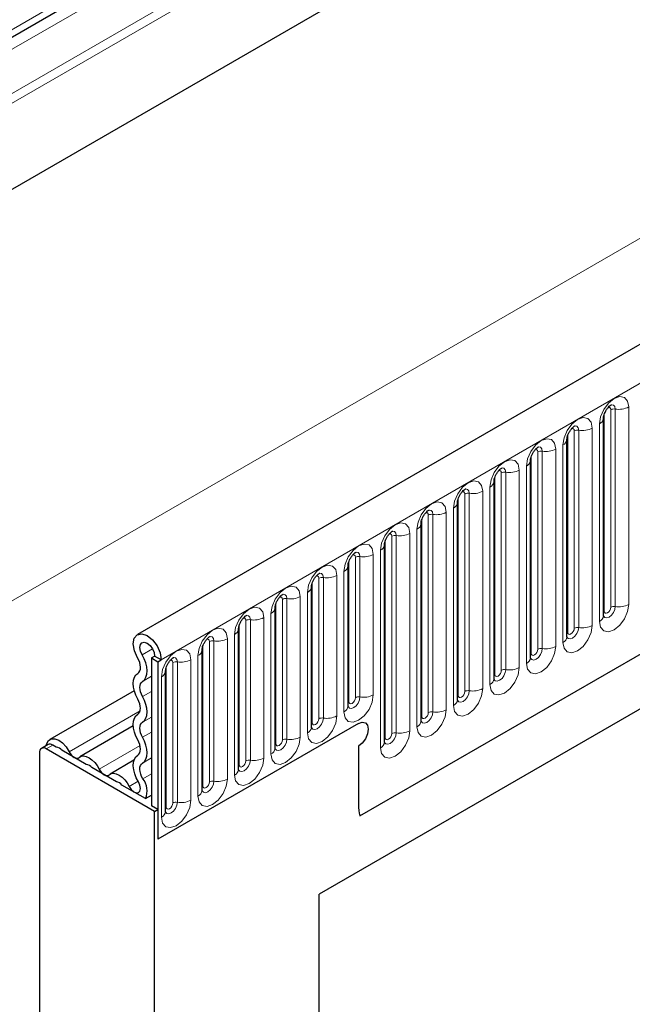
# Model space of a CAD drawing. Units: millimetres. Extents: x 0 to 420, y 0 to 297.
# Drawn here: x 53 to 67, y 40 to 61 of the extents above; entities that cross this region are included whole.
import ezdxf

# ---------------------------------------------------------------- set-up
doc = ezdxf.new("R2010")
doc.units = ezdxf.units.MM

msp = doc.modelspace()

# ---------------------------------------------------------------- linework, layer by layer
at = {"color": 8, "linetype": 'Continuous', "lineweight": 18}
for p, q in [((176.7417, 131.1137), (43.985, 54.4748)), ((176.7796, 130.9285), (43.985, 54.2678)), ((176.7488, 129.0557), (44.0158, 52.4306)), ((56.43, 47.6257), (197.5686, 129.1032)), ((39.6716, 41.0714), (179.6788, 121.8958)), ((60.7035, 44.2667), (193.2951, 120.8102)), ((79.312, 76.2454), (39.813, 53.4431)), ((79.0065, 75.8998), (43.985, 55.6824)), ((78.9727, 75.6236), (43.985, 55.4256)), ((66.0997, 48.7577), (66.0997, 53.0037)), ((66.1963, 48.7727), (66.1963, 53.0187)), ((66.4861, 53.0635), (66.4861, 48.8175)), ((65.9583, 48.6761), (65.9583, 52.9221)), ((65.3148, 48.3046), (65.3148, 52.5506)), ((65.4114, 48.3196), (65.4114, 52.5656)), ((65.7012, 52.6104), (65.7012, 48.3644)), ((65.8548, 48.453), (65.8548, 52.699)), ((65.1734, 48.223), (65.1734, 52.469)), ((64.53, 47.8515), (64.53, 52.0975)), ((64.6265, 47.8665), (64.6265, 52.1125)), ((64.9163, 52.1573), (64.9163, 47.9113)), ((65.0699, 47.9999), (65.0699, 52.2459)), ((64.3885, 47.7699), (64.3885, 52.0159)), ((64.1314, 51.7042), (64.1314, 47.4582)), ((64.285, 47.5468), (64.285, 51.7928)), ((63.6036, 47.3168), (63.6036, 51.5628)), ((63.7451, 47.3984), (63.7451, 51.6444)), ((63.8417, 47.4133), (63.8417, 51.6594)), ((63.3465, 51.2511), (63.3465, 47.0051)), ((63.5001, 47.0937), (63.5001, 51.3397)), ((62.8188, 46.8637), (62.8188, 51.1097)), ((62.9602, 46.9453), (62.9602, 51.1913)), ((63.0568, 46.9602), (63.0568, 51.2063)), ((62.7152, 46.6406), (62.7152, 50.8866)), ((62.0339, 46.4106), (62.0339, 50.6566)), ((62.1753, 46.4922), (62.1753, 50.7382)), ((62.2719, 46.5071), (62.2719, 50.7531)), ((62.5617, 50.798), (62.5617, 46.552)), ((61.9303, 46.1875), (61.9303, 50.4335)), ((61.249, 45.9574), (61.249, 50.2035)), ((61.3904, 46.0391), (61.3904, 50.2851)), ((61.487, 46.054), (61.487, 50.3)), ((61.7768, 50.3449), (61.7768, 46.0989)), ((61.1454, 45.7344), (61.1454, 49.9804)), ((60.6055, 46.8108), (60.6055, 49.832)), ((60.7021, 46.8257), (60.7021, 49.8469)), ((60.9919, 49.8918), (60.9919, 46.8706)), ((60.4641, 46.7291), (60.4641, 49.7504)), ((59.8206, 46.3577), (59.8206, 49.3789)), ((59.9172, 46.3726), (59.9172, 49.3938)), ((60.207, 49.4386), (60.207, 46.4174)), ((60.3606, 46.5061), (60.3606, 49.5273)), ((59.6792, 46.276), (59.6792, 49.2972)), ((59.0357, 45.9046), (59.0357, 48.9258)), ((59.1323, 45.9195), (59.1323, 48.9407)), ((59.4221, 48.9855), (59.4221, 45.9643)), ((59.5757, 46.053), (59.5757, 49.0742)), ((58.8943, 45.8229), (58.8943, 48.8441)), ((58.6372, 48.5324), (58.6372, 45.5112)), ((58.7908, 45.5999), (58.7908, 48.6211)), ((58.1094, 45.3698), (58.1094, 48.391)), ((58.2508, 45.4515), (58.2508, 48.4727)), ((58.3474, 45.4664), (58.3474, 48.4876)), ((57.8523, 48.0793), (57.8523, 45.0581)), ((58.0059, 45.1468), (58.0059, 48.168)), ((56.0198, 47.7295), (56.2447, 47.8594)), ((57.3245, 44.9167), (57.3245, 47.9379)), ((57.466, 44.9984), (57.466, 48.0196)), ((57.5625, 45.0133), (57.5625, 48.0345)), ((57.221, 44.6937), (57.221, 47.7149)), ((56.5396, 44.4636), (56.5396, 47.4848)), ((56.6811, 44.5453), (56.6811, 47.5665)), ((56.7777, 44.5602), (56.7777, 47.5814)), ((57.0674, 47.6262), (57.0674, 44.605)), ((56.0279, 47.1618), (56.2179, 47.2715)), ((56.4361, 44.2406), (56.4361, 47.2618)), ((56.0279, 46.8369), (56.2179, 46.9466)), ((54.4495, 45.6477), (55.978, 46.5301)), ((56.0279, 46.2832), (56.2179, 46.3928)), ((56.0279, 45.9583), (56.2179, 46.0679)), ((54.0966, 45.7924), (53.9552, 45.7107)), ((55.0958, 45.2746), (55.9751, 45.7822)), ((56.0279, 45.4045), (56.2179, 45.5142)), ((56.0357, 45.0665), (56.2179, 45.1716)), ((55.7422, 44.9015), (55.9337, 45.012))]:
    msp.add_line(p, q, dxfattribs=at)
at = {"color": 7, "linetype": 'Continuous', "lineweight": 25}
for p, q in [((197.0556, 129.6448), (55.917, 48.1673)), ((176.7488, 129.0557), (44.0158, 52.4306)), ((60.7035, 44.2667), (193.2951, 120.8102)), ((79.2085, 76.0165), (43.985, 55.6824)), ((65.9426, 52.8215), (65.9425, 52.8164)), ((65.9426, 48.5755), (65.9426, 52.8215)), ((65.1578, 52.3684), (65.1576, 52.3633)), ((65.1578, 48.1224), (65.1578, 52.3684)), ((76.3238, 52.1083), (59.8242, 42.5832)), ((64.3729, 51.9153), (64.3727, 51.9102)), ((64.3729, 47.6693), (64.3729, 51.9153)), ((75.5548, 51.6642), (59.8242, 42.5831)), ((63.588, 51.4622), (63.5879, 51.4571)), ((63.588, 47.2162), (63.588, 51.4622)), ((62.8031, 51.0091), (62.803, 51.004)), ((62.8031, 46.7631), (62.8031, 51.0091)), ((62.0182, 50.556), (62.0181, 50.5509)), ((62.0182, 46.31), (62.0182, 50.556)), ((61.2333, 50.1029), (61.2332, 50.0978)), ((61.2333, 45.8569), (61.2333, 50.1029)), ((60.4484, 49.6498), (60.4483, 49.6447)), ((60.4484, 46.6286), (60.4484, 49.6498)), ((59.6635, 49.1967), (59.6634, 49.1916)), ((59.6635, 46.1755), (59.6635, 49.1967)), ((58.8787, 48.7436), (58.8785, 48.7385)), ((58.8787, 45.7224), (58.8787, 48.7436)), ((58.0938, 48.2904), (58.0936, 48.2854)), ((58.0938, 45.2692), (58.0938, 48.2904)), ((56.2179, 47.6665), (56.2886, 47.7073)), ((56.2179, 47.6665), (56.3593, 47.5849)), ((56.2179, 47.6665), (56.2179, 44.4861)), ((56.43, 47.6257), (56.2886, 47.7073)), ((57.3089, 47.8373), (57.3087, 47.8323)), ((57.3089, 44.8161), (57.3089, 47.8373)), ((56.3593, 47.5849), (56.43, 47.6257)), ((56.3593, 47.5849), (56.3593, 43.7676)), ((56.524, 47.3842), (56.5239, 47.3792)), ((56.524, 44.363), (56.524, 47.3842)), ((55.8514, 46.9606), (54.0365, 45.9129)), ((55.8302, 46.2021), (54.6828, 45.5398)), ((60.6727, 46.2576), (56.3593, 43.7676)), ((53.9966, 45.8023), (53.8552, 45.7206)), ((54.1722, 45.7487), (54.0966, 45.7924)), ((60.6727, 45.7677), (60.6727, 44.5106)), ((53.8137, 45.629), (53.8137, 32.9073)), ((56.2886, 44.3636), (53.9552, 45.7107)), ((54.8186, 45.3756), (54.293, 45.679)), ((55.8439, 45.4638), (55.3292, 45.1666)), ((55.465, 45.0024), (54.9394, 45.3058)), ((56.0904, 44.6414), (55.5857, 44.9327)), ((56.0904, 44.6414), (56.2179, 44.715)), ((56.3593, 44.4045), (56.2179, 44.4861)), ((56.2886, 44.3636), (56.3593, 44.4045)), ((56.2886, 23.3949), (56.2886, 44.3636)), ((56.3593, 44.4045), (56.3593, 43.7676)), ((59.8242, 17.2705), (59.8242, 42.5832))]:
    msp.add_line(p, q, dxfattribs=at)
at = {"color": 8, "linetype": 'Continuous', "lineweight": 18, "flags": 128}
for points in [[(65.8548, 52.699), (65.8788, 52.8524), (65.9472, 53.0102), (66.0496, 53.1483), (66.1704, 53.2458), (66.2912, 53.2878), (66.3936, 53.2679), (66.4621, 53.1891), (66.4861, 53.0635)], [(66.0997, 53.0037), (66.0943, 53.0319), (66.079, 53.0495), (66.0561, 53.054), (66.043, 53.051)], [(66.1963, 53.0187), (66.1863, 53.0712), (66.1577, 53.1041), (66.1149, 53.1124), (66.1098, 53.1118)], [(65.0699, 52.2459), (65.0939, 52.3993), (65.1623, 52.5571), (65.2648, 52.6952), (65.3856, 52.7927), (65.5063, 52.8347), (65.6088, 52.8148), (65.6772, 52.736), (65.7012, 52.6104)], [(65.3148, 52.5506), (65.3095, 52.5788), (65.2941, 52.5964), (65.2712, 52.6009), (65.2582, 52.5979)], [(65.4114, 52.5656), (65.4014, 52.6181), (65.3728, 52.651), (65.33, 52.6593), (65.3249, 52.6587)], [(64.285, 51.7928), (64.309, 51.9462), (64.3775, 52.104), (64.4799, 52.2421), (64.6007, 52.3396), (64.7215, 52.3816), (64.8239, 52.3617), (64.8923, 52.2829), (64.9163, 52.1573)], [(64.53, 52.0975), (64.5246, 52.1257), (64.5092, 52.1433), (64.4863, 52.1478), (64.4733, 52.1448)], [(64.6265, 52.1125), (64.6165, 52.165), (64.5879, 52.1979), (64.5451, 52.2062), (64.5401, 52.2056)], [(63.5001, 51.3397), (63.5241, 51.4931), (63.5926, 51.6509), (63.695, 51.789), (63.8158, 51.8865), (63.9366, 51.9285), (64.039, 51.9086), (64.1074, 51.8298), (64.1314, 51.7042)], [(63.7451, 51.6444), (63.7397, 51.6726), (63.7244, 51.6902), (63.7014, 51.6947), (63.6884, 51.6917)], [(63.8417, 51.6594), (63.8316, 51.7119), (63.803, 51.7448), (63.7602, 51.7531), (63.7552, 51.7525)], [(62.7152, 50.8866), (62.7393, 51.04), (62.8077, 51.1977), (62.9101, 51.3359), (63.0309, 51.4334), (63.1517, 51.4753), (63.2541, 51.4555), (63.3225, 51.3767), (63.3465, 51.2511)], [(63.0568, 51.2063), (63.0467, 51.2588), (63.0181, 51.2917), (62.9753, 51.3), (62.9703, 51.2994)], [(62.9602, 51.1913), (62.9548, 51.2195), (62.9395, 51.2371), (62.9165, 51.2416), (62.9035, 51.2386)], [(61.9303, 50.4335), (61.9544, 50.5869), (62.0228, 50.7446), (62.1252, 50.8828), (62.246, 50.9803), (62.3668, 51.0222), (62.4692, 51.0023), (62.5376, 50.9236), (62.5617, 50.798)], [(62.2719, 50.7531), (62.2618, 50.8057), (62.2332, 50.8386), (62.1904, 50.8469), (62.1854, 50.8463)], [(62.1753, 50.7382), (62.1699, 50.7663), (62.1546, 50.784), (62.1316, 50.7884), (62.1186, 50.7855)], [(61.1454, 49.9804), (61.1695, 50.1338), (61.2379, 50.2915), (61.3403, 50.4297), (61.4611, 50.5271), (61.5819, 50.5691), (61.6843, 50.5492), (61.7527, 50.4705), (61.7768, 50.3449)], [(61.3904, 50.2851), (61.385, 50.3132), (61.3697, 50.3309), (61.3467, 50.3353), (61.3337, 50.3324)], [(61.487, 50.3), (61.4769, 50.3525), (61.4483, 50.3855), (61.4055, 50.3938), (61.4005, 50.3931)], [(60.3606, 49.5273), (60.3846, 49.6807), (60.453, 49.8384), (60.5554, 49.9766), (60.6762, 50.074), (60.797, 50.116), (60.8994, 50.0961), (60.9679, 50.0174), (60.9919, 49.8918)], [(60.6055, 49.832), (60.6001, 49.8601), (60.5848, 49.8778), (60.5619, 49.8822), (60.5488, 49.8793)], [(60.7021, 49.8469), (60.6921, 49.8994), (60.6635, 49.9324), (60.6206, 49.9407), (60.6156, 49.94)], [(59.5757, 49.0742), (59.5997, 49.2276), (59.6681, 49.3853), (59.7705, 49.5235), (59.8913, 49.6209), (60.0121, 49.6629), (60.1145, 49.643), (60.183, 49.5643), (60.207, 49.4386)], [(59.8206, 49.3789), (59.8152, 49.407), (59.7999, 49.4247), (59.777, 49.4291), (59.7639, 49.4262)], [(59.9172, 49.3938), (59.9072, 49.4463), (59.8786, 49.4793), (59.8358, 49.4876), (59.8307, 49.4869)], [(58.7908, 48.6211), (58.8148, 48.7745), (58.8832, 48.9322), (58.9856, 49.0703), (59.1064, 49.1678), (59.2272, 49.2098), (59.3296, 49.1899), (59.3981, 49.1112), (59.4221, 48.9855)], [(59.0357, 48.9258), (59.0303, 48.9539), (59.015, 48.9716), (58.9921, 48.976), (58.979, 48.9731)], [(59.1323, 48.9407), (59.1223, 48.9932), (59.0937, 49.0262), (59.0509, 49.0345), (59.0458, 49.0338)], [(58.0059, 48.168), (58.0299, 48.3213), (58.0983, 48.4791), (58.2008, 48.6172), (58.3216, 48.7147), (58.4424, 48.7567), (58.5448, 48.7368), (58.6132, 48.6581), (58.6372, 48.5324)], [(66.4861, 48.8175), (66.4621, 48.6641), (66.3936, 48.5064), (66.2912, 48.3682), (66.1704, 48.2708), (66.0496, 48.2288), (65.9472, 48.2487), (65.8788, 48.3274), (65.8548, 48.453)], [(65.9411, 48.571), (65.9425, 48.5678), (65.9711, 48.5349), (66.0139, 48.5266), (66.0644, 48.5441), (66.1149, 48.5849), (66.1577, 48.6426), (66.1863, 48.7086), (66.1963, 48.7727)], [(66.0997, 48.7577), (66.0943, 48.7234), (66.079, 48.688), (66.0561, 48.6571), (66.029, 48.6352), (66.002, 48.6258), (65.979, 48.6303), (65.9637, 48.6479), (65.9583, 48.6761)], [(58.2508, 48.4727), (58.2455, 48.5008), (58.2301, 48.5185), (58.2072, 48.5229), (58.1942, 48.52)], [(58.3474, 48.4876), (58.3374, 48.5401), (58.3088, 48.573), (58.266, 48.5814), (58.2609, 48.5807)], [(65.9583, 48.6761), (65.9497, 48.6704), (65.9426, 48.6644)], [(57.221, 47.7149), (57.245, 47.8682), (57.3135, 48.026), (57.4159, 48.1641), (57.5367, 48.2616), (57.6575, 48.3036), (57.7599, 48.2837), (57.8283, 48.205), (57.8523, 48.0793)], [(65.7012, 48.3644), (65.6772, 48.211), (65.6088, 48.0533), (65.5063, 47.9151), (65.3856, 47.8176), (65.2648, 47.7757), (65.1623, 47.7956), (65.0939, 47.8743), (65.0699, 47.9999)], [(65.1562, 48.1179), (65.1576, 48.1147), (65.1862, 48.0818), (65.229, 48.0735), (65.2795, 48.091), (65.33, 48.1318), (65.3728, 48.1895), (65.4014, 48.2555), (65.4114, 48.3196)], [(65.3148, 48.3046), (65.3095, 48.2703), (65.2941, 48.2349), (65.2712, 48.204), (65.2441, 48.1821), (65.2171, 48.1727), (65.1941, 48.1772), (65.1788, 48.1948), (65.1734, 48.223)], [(57.5625, 48.0345), (57.5525, 48.087), (57.5239, 48.1199), (57.4811, 48.1283), (57.4761, 48.1276)], [(65.1734, 48.223), (65.1648, 48.2173), (65.1578, 48.2113)], [(57.466, 48.0196), (57.4606, 48.0477), (57.4452, 48.0653), (57.4223, 48.0698), (57.4093, 48.0669)], [(64.9163, 47.9113), (64.8923, 47.7579), (64.8239, 47.6002), (64.7215, 47.462), (64.6007, 47.3645), (64.4799, 47.3225), (64.3775, 47.3424), (64.309, 47.4212), (64.285, 47.5468)], [(64.3713, 47.6648), (64.3727, 47.6616), (64.4013, 47.6287), (64.4441, 47.6204), (64.4946, 47.6379), (64.5451, 47.6787), (64.5879, 47.7364), (64.6165, 47.8023), (64.6265, 47.8665)], [(56.4361, 47.2618), (56.4601, 47.4151), (56.5286, 47.5729), (56.631, 47.711), (56.7518, 47.8085), (56.8726, 47.8505), (56.975, 47.8306), (57.0434, 47.7518), (57.0674, 47.6262)], [(56.7777, 47.5814), (56.7676, 47.6339), (56.739, 47.6668), (56.6962, 47.6751), (56.6912, 47.6745)], [(64.3885, 47.7699), (64.3799, 47.7642), (64.3729, 47.7581)], [(64.53, 47.8515), (64.5246, 47.8172), (64.5092, 47.7818), (64.4863, 47.7509), (64.4592, 47.729), (64.4322, 47.7196), (64.4092, 47.7241), (64.3939, 47.7417), (64.3885, 47.7699)], [(56.6811, 47.5665), (56.6757, 47.5946), (56.6604, 47.6122), (56.6374, 47.6167), (56.6244, 47.6138)], [(64.1314, 47.4582), (64.1074, 47.3048), (64.039, 47.147), (63.9366, 47.0089), (63.8158, 46.9114), (63.695, 46.8694), (63.5926, 46.8893), (63.5241, 46.9681), (63.5001, 47.0937)], [(63.5864, 47.2117), (63.5878, 47.2085), (63.6164, 47.1756), (63.6592, 47.1673), (63.7097, 47.1848), (63.7602, 47.2256), (63.803, 47.2833), (63.8316, 47.3492), (63.8417, 47.4133)], [(63.6036, 47.3168), (63.595, 47.3111), (63.588, 47.305)], [(63.7451, 47.3984), (63.7397, 47.364), (63.7244, 47.3287), (63.7014, 47.2978), (63.6744, 47.2759), (63.6473, 47.2665), (63.6244, 47.271), (63.609, 47.2886), (63.6036, 47.3168)], [(60.9919, 46.8706), (60.9679, 46.7172), (60.8994, 46.5594), (60.797, 46.4213), (60.6762, 46.3238), (60.5554, 46.2818), (60.453, 46.3017), (60.3846, 46.3805), (60.3606, 46.5061)], [(60.4469, 46.624), (60.4482, 46.6209), (60.4769, 46.588), (60.5197, 46.5796), (60.5702, 46.5972), (60.6206, 46.6379), (60.6635, 46.6957), (60.6921, 46.7616), (60.7021, 46.8257)], [(60.6055, 46.8108), (60.6001, 46.7764), (60.5848, 46.7411), (60.5619, 46.7102), (60.5348, 46.6883), (60.5077, 46.6789), (60.4848, 46.6834), (60.4695, 46.701), (60.4641, 46.7291)], [(63.3465, 47.0051), (63.3225, 46.8517), (63.2541, 46.6939), (63.1517, 46.5558), (63.0309, 46.4583), (62.9101, 46.4163), (62.8077, 46.4362), (62.7393, 46.515), (62.7152, 46.6406)], [(62.8016, 46.7586), (62.8029, 46.7554), (62.8315, 46.7225), (62.8743, 46.7141), (62.9248, 46.7317), (62.9753, 46.7724), (63.0181, 46.8302), (63.0467, 46.8961), (63.0568, 46.9602)], [(62.8188, 46.8637), (62.8101, 46.858), (62.8031, 46.8519)], [(62.9602, 46.9453), (62.9548, 46.9109), (62.9395, 46.8756), (62.9165, 46.8447), (62.8895, 46.8228), (62.8624, 46.8134), (62.8395, 46.8179), (62.8241, 46.8355), (62.8188, 46.8637)], [(60.4641, 46.7291), (60.4555, 46.7235), (60.4484, 46.7174)], [(60.207, 46.4174), (60.183, 46.2641), (60.1145, 46.1063), (60.0121, 45.9682), (59.8913, 45.8707), (59.7705, 45.8287), (59.6681, 45.8486), (59.5997, 45.9274), (59.5757, 46.053)], [(62.5617, 46.552), (62.5376, 46.3986), (62.4692, 46.2408), (62.3668, 46.1027), (62.246, 46.0052), (62.1252, 45.9632), (62.0228, 45.9831), (61.9544, 46.0619), (61.9303, 46.1875)], [(62.0167, 46.3054), (62.018, 46.3023), (62.0466, 46.2694), (62.0894, 46.261), (62.1399, 46.2786), (62.1904, 46.3193), (62.2332, 46.3771), (62.2618, 46.443), (62.2719, 46.5071)], [(62.0339, 46.4106), (62.0252, 46.4049), (62.0182, 46.3988)], [(62.1753, 46.4922), (62.1699, 46.4578), (62.1546, 46.4225), (62.1316, 46.3916), (62.1046, 46.3697), (62.0775, 46.3603), (62.0546, 46.3648), (62.0392, 46.3824), (62.0339, 46.4106)], [(59.662, 46.1709), (59.6634, 46.1678), (59.692, 46.1349), (59.7348, 46.1265), (59.7853, 46.1441), (59.8358, 46.1848), (59.8786, 46.2426), (59.9072, 46.3085), (59.9172, 46.3726)], [(59.6792, 46.276), (59.6706, 46.2704), (59.6635, 46.2643)], [(59.8206, 46.3577), (59.8152, 46.3233), (59.7999, 46.288), (59.777, 46.257), (59.7499, 46.2352), (59.7229, 46.2258), (59.6999, 46.2303), (59.6846, 46.2479), (59.6792, 46.276)], [(59.4221, 45.9643), (59.3981, 45.811), (59.3296, 45.6532), (59.2272, 45.5151), (59.1064, 45.4176), (58.9856, 45.3756), (58.8832, 45.3955), (58.8148, 45.4743), (58.7908, 45.5999)], [(61.7768, 46.0989), (61.7527, 45.9455), (61.6843, 45.7877), (61.5819, 45.6496), (61.4611, 45.5521), (61.3403, 45.5101), (61.2379, 45.53), (61.1695, 45.6088), (61.1454, 45.7344)], [(61.249, 45.9574), (61.2404, 45.9518), (61.2333, 45.9457)], [(61.2337, 45.8479), (61.2617, 45.8163), (61.3045, 45.8079), (61.355, 45.8255), (61.4055, 45.8662), (61.4483, 45.924), (61.4769, 45.9899), (61.487, 46.054)], [(61.3904, 46.0391), (61.385, 46.0047), (61.3697, 45.9694), (61.3467, 45.9384), (61.3197, 45.9166), (61.2926, 45.9072), (61.2697, 45.9117), (61.2544, 45.9293), (61.249, 45.9574)], [(58.8943, 45.8229), (58.8857, 45.8173), (58.8787, 45.8112)], [(58.8791, 45.7134), (58.9071, 45.6817), (58.9499, 45.6734), (59.0004, 45.691), (59.0509, 45.7317), (59.0937, 45.7895), (59.1223, 45.8554), (59.1323, 45.9195)], [(59.0357, 45.9046), (59.0303, 45.8702), (59.015, 45.8349), (58.9921, 45.8039), (58.965, 45.7821), (58.938, 45.7727), (58.915, 45.7772), (58.8997, 45.7948), (58.8943, 45.8229)], [(58.6372, 45.5112), (58.6132, 45.3579), (58.5448, 45.2001), (58.4424, 45.062), (58.3216, 44.9645), (58.2008, 44.9225), (58.0983, 44.9424), (58.0299, 45.0212), (58.0059, 45.1468)], [(58.0922, 45.2647), (58.0936, 45.2616), (58.1222, 45.2286), (58.165, 45.2203), (58.2155, 45.2379), (58.266, 45.2786), (58.3088, 45.3364), (58.3374, 45.4023), (58.3474, 45.4664)], [(58.1094, 45.3698), (58.1008, 45.3642), (58.0938, 45.3581)], [(58.2508, 45.4515), (58.2455, 45.4171), (58.2301, 45.3818), (58.2072, 45.3508), (58.1801, 45.329), (58.1531, 45.3196), (58.1301, 45.324), (58.1148, 45.3417), (58.1094, 45.3698)], [(57.8523, 45.0581), (57.8283, 44.9048), (57.7599, 44.747), (57.6575, 44.6089), (57.5367, 44.5114), (57.4159, 44.4694), (57.3135, 44.4893), (57.245, 44.5681), (57.221, 44.6937)], [(57.3073, 44.8116), (57.3087, 44.8085), (57.3373, 44.7755), (57.3801, 44.7672), (57.4306, 44.7848), (57.4811, 44.8255), (57.5239, 44.8833), (57.5525, 44.9492), (57.5625, 45.0133)], [(57.3245, 44.9167), (57.3159, 44.911), (57.3089, 44.905)], [(57.466, 44.9984), (57.4606, 44.964), (57.4452, 44.9287), (57.4223, 44.8977), (57.3952, 44.8759), (57.3682, 44.8665), (57.3452, 44.8709), (57.3299, 44.8886), (57.3245, 44.9167)], [(57.0674, 44.605), (57.0434, 44.4517), (56.975, 44.2939), (56.8726, 44.1558), (56.7518, 44.0583), (56.631, 44.0163), (56.5286, 44.0362), (56.4601, 44.1149), (56.4361, 44.2406)], [(56.5244, 44.3541), (56.5524, 44.3224), (56.5952, 44.3141), (56.6457, 44.3317), (56.6962, 44.3724), (56.739, 44.4301), (56.7676, 44.4961), (56.7777, 44.5602)], [(56.6811, 44.5453), (56.6757, 44.5109), (56.6604, 44.4756), (56.6374, 44.4446), (56.6104, 44.4228), (56.5833, 44.4134), (56.5604, 44.4178), (56.545, 44.4355), (56.5396, 44.4636)], [(56.5396, 44.4636), (56.531, 44.4579), (56.524, 44.4519)]]:
    msp.add_lwpolyline(points, dxfattribs=at)
at = {"color": 7, "linetype": 'Continuous', "lineweight": 25, "flags": 128}
for points in [[(55.9223, 47.6676), (55.8545, 47.8182), (55.8291, 47.9659), (55.85, 48.0879), (55.9139, 48.1654), (56.0111, 48.1865), (56.1266, 48.1479), (56.2425, 48.0556), (56.341, 47.9237), (56.4069, 47.7727), (56.43, 47.6257)], [(56.0198, 47.7295), (55.9839, 47.8092), (55.9705, 47.8874), (55.9815, 47.952), (56.0154, 47.9931), (56.0669, 48.0042), (56.128, 47.9838), (56.1893, 47.9349), (56.2415, 47.8651), (56.2764, 47.7851), (56.2886, 47.7073)], [(55.927, 47.3345), (55.9519, 47.3559), (55.9703, 47.386), (55.9813, 47.4237), (55.9845, 47.4676), (55.9799, 47.5158), (55.9677, 47.5666), (55.9482, 47.6178), (55.9223, 47.6676)], [(56.0279, 47.1618), (56.0704, 47.1982), (56.1016, 47.2496), (56.1204, 47.314), (56.1259, 47.3887), (56.1181, 47.4709), (56.0972, 47.5574), (56.064, 47.6447), (56.0198, 47.7295)], [(55.927, 46.7807), (55.8854, 46.8644), (55.8545, 46.9499), (55.8354, 47.0343), (55.829, 47.1142), (55.8354, 47.1867), (55.8545, 47.2491), (55.8854, 47.2989), (55.927, 47.3345)], [(56.0279, 46.8369), (56.0035, 46.886), (55.9854, 46.9362), (55.9742, 46.9857), (55.9704, 47.0326), (55.9742, 47.0751), (55.9854, 47.1117), (56.0035, 47.1409), (56.0279, 47.1618)], [(56.0279, 46.2832), (56.0696, 46.3187), (56.1005, 46.3686), (56.1196, 46.4309), (56.126, 46.5034), (56.1196, 46.5834), (56.1005, 46.6677), (56.0696, 46.7533), (56.0279, 46.8369)], [(55.927, 46.4558), (55.9515, 46.4767), (55.9696, 46.5059), (55.9808, 46.5425), (55.9846, 46.5851), (55.9808, 46.632), (55.9696, 46.6814), (55.9515, 46.7317), (55.927, 46.7807)], [(55.927, 45.9021), (55.8854, 45.9857), (55.8545, 46.0713), (55.8354, 46.1556), (55.829, 46.2356), (55.8354, 46.3081), (55.8545, 46.3704), (55.8854, 46.4203), (55.927, 46.4558)], [(56.0279, 45.9583), (56.0035, 46.0073), (55.9854, 46.0576), (55.9742, 46.107), (55.9704, 46.1539), (55.9742, 46.1965), (55.9854, 46.2331), (56.0035, 46.2623), (56.0279, 46.2832)], [(60.6727, 46.2576), (60.7539, 46.2858), (60.8227, 46.2724), (60.8687, 46.2195), (60.8848, 46.1351), (60.8687, 46.032), (60.8227, 45.926), (60.7539, 45.8332), (60.6727, 45.7677)], [(60.6727, 46.2576), (60.7539, 46.2858), (60.8227, 46.2724), (60.8687, 46.2195), (60.8848, 46.1351), (60.8687, 46.032), (60.8227, 45.926), (60.7539, 45.8332), (60.6727, 45.7677)], [(56.0279, 45.4045), (56.0696, 45.4401), (56.1005, 45.4899), (56.1196, 45.5523), (56.126, 45.6248), (56.1196, 45.7047), (56.1005, 45.7891), (56.0696, 45.8747), (56.0279, 45.9583)], [(53.9584, 45.7802), (53.9683, 45.823), (54.0063, 45.8891), (54.0658, 45.9254), (54.1409, 45.9284), (54.2248, 45.8979), (54.3094, 45.8367), (54.3867, 45.7506), (54.4495, 45.6477)], [(55.927, 45.5772), (55.9515, 45.5981), (55.9696, 45.6273), (55.9808, 45.6639), (55.9846, 45.7064), (55.9808, 45.7533), (55.9696, 45.8028), (55.9515, 45.853), (55.927, 45.9021)], [(54.4495, 45.6477), (54.471, 45.6104), (54.4968, 45.5769), (54.5255, 45.5487), (54.5558, 45.5273), (54.5861, 45.5137), (54.6148, 45.5087), (54.6406, 45.5126), (54.6621, 45.525)], [(54.6621, 45.525), (54.7061, 45.5503), (54.7587, 45.5581), (54.8173, 45.5479), (54.879, 45.5203), (54.9407, 45.4767), (54.9993, 45.4192), (55.0519, 45.3507), (55.0958, 45.2746)], [(55.9403, 45.001), (55.8946, 45.0865), (55.86, 45.1749), (55.8378, 45.2626), (55.8291, 45.3462), (55.8342, 45.4223), (55.8527, 45.4879), (55.8841, 45.5402), (55.927, 45.5772)], [(56.0357, 45.0665), (56.0089, 45.1166), (55.9886, 45.1685), (55.9756, 45.22), (55.9705, 45.269), (55.9735, 45.3137), (55.9844, 45.3521), (56.0028, 45.3828), (56.0279, 45.4045)], [(55.0958, 45.2746), (55.1174, 45.2373), (55.1432, 45.2037), (55.1719, 45.1755), (55.2022, 45.1541), (55.2324, 45.1406), (55.2612, 45.1356), (55.287, 45.1394), (55.3085, 45.1518)], [(55.3085, 45.1518), (55.3524, 45.1772), (55.405, 45.185), (55.4636, 45.1748), (55.5254, 45.1472), (55.5871, 45.1035), (55.6457, 45.046), (55.6983, 44.9775), (55.7422, 44.9015)], [(55.7422, 44.9015), (55.7851, 44.8357), (55.8387, 44.7871), (55.8938, 44.7638), (55.9414, 44.7697), (55.9735, 44.8038), (55.9846, 44.8604), (55.9729, 44.9301), (55.9403, 45.001)]]:
    msp.add_lwpolyline(points, dxfattribs=at)
at = {"color": 8, "linetype": 'Continuous', "lineweight": 18}
for centre, radius, start, end in [((66.1703, 52.8674), 0.1535, 80.2289, 117.35717), ((66.2745, 53.4725), 0.4605, 260.2289, 297.35717), ((65.7905, 52.8386), 0.1536, 294.73305, 351.71273), ((65.3854, 52.4143), 0.1535, 80.2289, 117.35717), ((65.4896, 53.0194), 0.4605, 260.2289, 297.35717), ((65.0056, 52.3855), 0.1536, 294.73305, 351.71273), ((64.6005, 51.9612), 0.1535, 80.2289, 117.35717), ((64.7047, 52.5663), 0.4605, 260.2289, 297.35717), ((64.2207, 51.9324), 0.1536, 294.73305, 351.71273), ((63.9198, 52.1132), 0.4605, 260.2289, 297.35717), ((63.8156, 51.5081), 0.1535, 80.2289, 117.35717), ((63.1349, 51.6601), 0.4605, 260.2289, 297.35717), ((63.4358, 51.4793), 0.1536, 294.73305, 351.71273), ((63.0307, 51.055), 0.1535, 80.2289, 117.35717), ((62.651, 51.0261), 0.1536, 294.73305, 351.71273), ((62.2458, 50.6019), 0.1535, 80.2289, 117.35717), ((62.35, 51.207), 0.4605, 260.2289, 297.35717), ((61.8661, 50.573), 0.1536, 294.73305, 351.71273), ((61.4609, 50.1488), 0.1535, 80.2289, 117.35717), ((61.5651, 50.7539), 0.4605, 260.2289, 297.35717), ((61.0812, 50.1199), 0.1536, 294.73305, 351.71273), ((60.6761, 49.6957), 0.1535, 80.2289, 117.35717), ((60.7803, 50.3008), 0.4605, 260.2289, 297.35717), ((60.2963, 49.6668), 0.1536, 294.73305, 351.71273), ((59.8912, 49.2425), 0.1535, 80.2289, 117.35717), ((59.9954, 49.8477), 0.4605, 260.2289, 297.35717), ((59.5114, 49.2137), 0.1536, 294.73305, 351.71273), ((59.1063, 48.7894), 0.1535, 80.2289, 117.35717), ((59.2105, 49.3946), 0.4605, 260.2289, 297.35717), ((58.7265, 48.7606), 0.1536, 294.73305, 351.71273), ((66.1703, 48.6214), 0.1535, 80.2289, 117.35717), ((66.2745, 49.2265), 0.4605, 260.2289, 297.35717), ((58.4256, 48.9414), 0.4605, 260.2289, 297.35717), ((65.7919, 48.5909), 0.1516, 294.52506, 354.1548), ((57.9416, 48.3075), 0.1536, 294.73305, 351.71273), ((58.3214, 48.3363), 0.1535, 80.2289, 117.35717), ((65.3854, 48.1683), 0.1535, 80.2289, 117.35717), ((65.4896, 48.7734), 0.4605, 260.2289, 297.35717), ((57.6407, 48.4883), 0.4605, 260.2289, 297.35717), ((65.007, 48.1378), 0.1516, 294.52506, 354.1548), ((57.5365, 47.8832), 0.1535, 80.2289, 117.35717), ((64.6005, 47.7152), 0.1535, 80.2289, 117.35717), ((64.7047, 48.3203), 0.4605, 260.2289, 297.35717), ((57.1567, 47.8544), 0.1536, 294.73305, 351.71273), ((64.2221, 47.6847), 0.1516, 294.52506, 354.1548), ((56.7516, 47.4301), 0.1535, 80.2289, 117.35717), ((56.8558, 48.0352), 0.4605, 260.2289, 297.35717), ((63.9198, 47.8672), 0.4605, 260.2289, 297.35717), ((56.3718, 47.4013), 0.1536, 294.73305, 351.71273), ((63.8156, 47.2621), 0.1535, 80.2289, 117.35717), ((63.4372, 47.2316), 0.1516, 294.52506, 354.1548), ((60.6761, 46.6745), 0.1535, 80.2289, 117.35717), ((60.7803, 47.2796), 0.4605, 260.2289, 297.35717), ((63.0307, 46.809), 0.1535, 80.2289, 117.35717), ((63.1349, 47.4141), 0.4605, 260.2289, 297.35717), ((60.2976, 46.644), 0.1516, 294.52506, 354.1548), ((62.6523, 46.7785), 0.1516, 294.52506, 354.1548), ((59.9954, 46.8265), 0.4605, 260.2289, 297.35717), ((62.2458, 46.3559), 0.1535, 80.2289, 117.35717), ((62.35, 46.961), 0.4605, 260.2289, 297.35717), ((59.5128, 46.1909), 0.1516, 294.52506, 354.1548), ((59.8912, 46.2213), 0.1535, 80.2289, 117.35717), ((61.8674, 46.3254), 0.1516, 294.52506, 354.1548), ((59.2105, 46.3734), 0.4605, 260.2289, 297.35717), ((61.4609, 45.9027), 0.1535, 80.2289, 117.35717), ((61.5651, 46.5079), 0.4605, 260.2289, 297.35717), ((59.1063, 45.7682), 0.1535, 80.2289, 117.35717), ((61.0825, 45.8723), 0.1516, 294.52506, 354.1548), ((58.7279, 45.7378), 0.1516, 294.52506, 354.1548), ((58.3214, 45.3151), 0.1535, 80.2289, 117.35717), ((58.4256, 45.9202), 0.4605, 260.2289, 297.35717), ((57.943, 45.2847), 0.1516, 294.52506, 354.1548), ((57.5365, 44.862), 0.1535, 80.2289, 117.35717), ((57.6407, 45.4671), 0.4605, 260.2289, 297.35717), ((57.1581, 44.8316), 0.1516, 294.52506, 354.1548), ((56.7516, 44.4089), 0.1535, 80.2289, 117.35717), ((56.8558, 45.014), 0.4605, 260.2289, 297.35717), ((56.3732, 44.3785), 0.1516, 294.52506, 354.1548)]:
    msp.add_arc(centre, radius, start, end, dxfattribs=at)
at = {"color": 7, "linetype": 'Continuous', "lineweight": 25}
for centre, radius, start, end in [((54.038, 45.7106), 0.1006, 54.38242, 114.30712), ((54.1526, 45.5752), 0.1745, 36.45442, 83.55096), ((53.9, 45.643), 0.0873, 50.79671, 189.21404), ((54.7977, 45.2), 0.1768, 36.77593, 83.22944), ((55.4441, 44.8268), 0.1768, 36.77593, 83.22944), ((55.7236, 44.8103), 0.4038, 335.27064, 39.3723), ((61.5842, 44.5018), 0.9116, 179.45291, 194.9487)]:
    msp.add_arc(centre, radius, start, end, dxfattribs=at)
for points, knots in [([(65.9426, 52.8215), (65.943, 52.8299), (65.9437, 52.8472), (65.954, 52.8931), (65.9754, 52.9487), (66.0089, 53.0085), (66.0486, 53.0593), (66.0846, 53.0933), (66.1125, 53.1114), (66.1162, 53.1127), (66.1182, 53.1133)], [0, 0, 0, 0, 0.1088923, 0.2265392, 0.3558497, 0.4961438, 0.6408069, 0.7634905, 0.8767481, 1, 1, 1, 1]), ([(65.1578, 52.3684), (65.1581, 52.3768), (65.1588, 52.3941), (65.1691, 52.44), (65.1906, 52.4956), (65.224, 52.5554), (65.2637, 52.6062), (65.2997, 52.6402), (65.3276, 52.6583), (65.3313, 52.6596), (65.3333, 52.6602)], [0, 0, 0, 0, 0.1088923, 0.2265392, 0.3558497, 0.4961438, 0.6408069, 0.7634905, 0.8767481, 1, 1, 1, 1]), ([(64.3729, 51.9153), (64.3732, 51.9236), (64.3739, 51.941), (64.3842, 51.9869), (64.4057, 52.0425), (64.4391, 52.1023), (64.4788, 52.1531), (64.5148, 52.1871), (64.5427, 52.2052), (64.5464, 52.2065), (64.5484, 52.2071)], [0, 0, 0, 0, 0.1088923, 0.2265392, 0.3558497, 0.4961438, 0.6408069, 0.7634905, 0.8767481, 1, 1, 1, 1]), ([(63.588, 51.4622), (63.5883, 51.4705), (63.5891, 51.4879), (63.5993, 51.5338), (63.6208, 51.5894), (63.6542, 51.6492), (63.6939, 51.7), (63.7299, 51.7339), (63.7578, 51.7521), (63.7615, 51.7533), (63.7635, 51.754)], [0, 0, 0, 0, 0.1088923, 0.2265392, 0.3558497, 0.4961438, 0.6408069, 0.7634905, 0.8767481, 1, 1, 1, 1]), ([(62.8031, 51.0091), (62.8034, 51.0174), (62.8042, 51.0348), (62.8145, 51.0807), (62.8359, 51.1363), (62.8693, 51.1961), (62.909, 51.2469), (62.945, 51.2808), (62.9729, 51.299), (62.9767, 51.3002), (62.9786, 51.3009)], [0, 0, 0, 0, 0.1088923, 0.2265392, 0.3558497, 0.4961438, 0.6408069, 0.7634905, 0.8767481, 1, 1, 1, 1]), ([(62.0182, 50.556), (62.0186, 50.5643), (62.0193, 50.5817), (62.0296, 50.6276), (62.051, 50.6832), (62.0844, 50.743), (62.1241, 50.7938), (62.1601, 50.8277), (62.188, 50.8459), (62.1918, 50.8471), (62.1937, 50.8478)], [0, 0, 0, 0, 0.1088923, 0.2265392, 0.3558497, 0.4961438, 0.6408069, 0.7634905, 0.8767481, 1, 1, 1, 1]), ([(61.2333, 50.1029), (61.2337, 50.1112), (61.2344, 50.1286), (61.2447, 50.1744), (61.2661, 50.2301), (61.2995, 50.2899), (61.3392, 50.3407), (61.3753, 50.3746), (61.4031, 50.3928), (61.4069, 50.394), (61.4088, 50.3947)], [0, 0, 0, 0, 0.1088923, 0.2265392, 0.3558497, 0.4961438, 0.6408069, 0.7634905, 0.8767481, 1, 1, 1, 1]), ([(60.4484, 49.6498), (60.4488, 49.6581), (60.4495, 49.6755), (60.4598, 49.7213), (60.4812, 49.777), (60.5146, 49.8368), (60.5543, 49.8876), (60.5904, 49.9215), (60.6182, 49.9397), (60.622, 49.9409), (60.6239, 49.9416)], [0, 0, 0, 0, 0.1088923, 0.2265392, 0.3558497, 0.4961438, 0.6408069, 0.7634905, 0.8767481, 1, 1, 1, 1]), ([(59.6635, 49.1967), (59.6639, 49.205), (59.6646, 49.2224), (59.6749, 49.2682), (59.6963, 49.3239), (59.7298, 49.3837), (59.7695, 49.4345), (59.8055, 49.4684), (59.8333, 49.4866), (59.8371, 49.4878), (59.8391, 49.4885)], [0, 0, 0, 0, 0.1088923, 0.2265392, 0.3558497, 0.4961438, 0.6408069, 0.7634905, 0.8767481, 1, 1, 1, 1]), ([(58.8787, 48.7436), (58.879, 48.7519), (58.8797, 48.7693), (58.89, 48.8151), (58.9115, 48.8708), (58.9449, 48.9306), (58.9846, 48.9813), (59.0206, 49.0153), (59.0485, 49.0335), (59.0522, 49.0347), (59.0542, 49.0354)], [0, 0, 0, 0, 0.1088923, 0.2265392, 0.3558497, 0.4961438, 0.6408069, 0.7634905, 0.8767481, 1, 1, 1, 1]), ([(58.0938, 48.2904), (58.0941, 48.2988), (58.0948, 48.3162), (58.1051, 48.362), (58.1266, 48.4177), (58.16, 48.4775), (58.1997, 48.5282), (58.2357, 48.5622), (58.2636, 48.5804), (58.2673, 48.5816), (58.2693, 48.5822)], [0, 0, 0, 0, 0.1088923, 0.2265392, 0.3558497, 0.4961438, 0.6408069, 0.7634905, 0.8767481, 1, 1, 1, 1]), ([(65.9427, 48.5667), (65.9429, 48.5659), (65.9436, 48.5632), (65.9431, 48.5705), (65.9426, 48.5755)], [0, 0, 0, 0, 0.305113, 1, 1, 1, 1]), ([(57.3089, 47.8373), (57.3092, 47.8457), (57.3099, 47.8631), (57.3202, 47.9089), (57.3417, 47.9646), (57.3751, 48.0243), (57.4148, 48.0751), (57.4508, 48.1091), (57.4787, 48.1272), (57.4824, 48.1285), (57.4844, 48.1291)], [0, 0, 0, 0, 0.1088923, 0.2265392, 0.3558497, 0.4961438, 0.6408069, 0.7634905, 0.8767481, 1, 1, 1, 1]), ([(65.1578, 48.1136), (65.158, 48.1127), (65.1587, 48.1101), (65.1582, 48.1174), (65.1578, 48.1224)], [0, 0, 0, 0, 0.305113, 1, 1, 1, 1]), ([(56.524, 47.3842), (56.5243, 47.3926), (56.5251, 47.4099), (56.5353, 47.4558), (56.5568, 47.5114), (56.5902, 47.5712), (56.6299, 47.622), (56.6659, 47.656), (56.6938, 47.6741), (56.6975, 47.6754), (56.6995, 47.676)], [0, 0, 0, 0, 0.1088923, 0.2265392, 0.3558497, 0.4961438, 0.6408069, 0.7634905, 0.8767481, 1, 1, 1, 1]), ([(64.3729, 47.6605), (64.3731, 47.6596), (64.3739, 47.657), (64.3733, 47.6642), (64.3729, 47.6693)], [0, 0, 0, 0, 0.305113, 1, 1, 1, 1]), ([(63.588, 47.2073), (63.5882, 47.2065), (63.589, 47.2039), (63.5884, 47.2111), (63.588, 47.2162)], [0, 0, 0, 0, 0.305113, 1, 1, 1, 1]), ([(60.4485, 46.6197), (60.4487, 46.6189), (60.4494, 46.6163), (60.4488, 46.6235), (60.4484, 46.6286)], [0, 0, 0, 0, 0.305113, 1, 1, 1, 1]), ([(62.8031, 46.7542), (62.8034, 46.7534), (62.8041, 46.7508), (62.8035, 46.758), (62.8031, 46.7631)], [0, 0, 0, 0, 0.305113, 1, 1, 1, 1]), ([(59.6636, 46.1666), (59.6638, 46.1658), (59.6645, 46.1632), (59.6639, 46.1704), (59.6635, 46.1755)], [0, 0, 0, 0, 0.305113, 1, 1, 1, 1]), ([(62.0182, 46.3011), (62.0185, 46.3003), (62.0192, 46.2977), (62.0186, 46.3049), (62.0182, 46.31)], [0, 0, 0, 0, 0.305113, 1, 1, 1, 1]), ([(61.2334, 45.848), (61.2336, 45.8472), (61.2343, 45.8446), (61.2337, 45.8518), (61.2333, 45.8569)], [0, 0, 0, 0, 0.305113, 1, 1, 1, 1]), ([(58.8787, 45.7135), (58.8789, 45.7127), (58.8796, 45.7101), (58.8791, 45.7173), (58.8787, 45.7224)], [0, 0, 0, 0, 0.305113, 1, 1, 1, 1]), ([(58.0938, 45.2604), (58.094, 45.2596), (58.0947, 45.2569), (58.0942, 45.2642), (58.0938, 45.2692)], [0, 0, 0, 0, 0.305113, 1, 1, 1, 1]), ([(57.3089, 44.8073), (57.3091, 44.8065), (57.3099, 44.8038), (57.3093, 44.8111), (57.3089, 44.8161)], [0, 0, 0, 0, 0.305113, 1, 1, 1, 1]), ([(56.524, 44.3542), (56.5242, 44.3534), (56.525, 44.3507), (56.5244, 44.358), (56.524, 44.363)], [0, 0, 0, 0, 0.305113, 1, 1, 1, 1])]:
    msp.add_open_spline(points, degree=3, knots=knots, dxfattribs=at)

doc.saveas('drawing.dxf')
